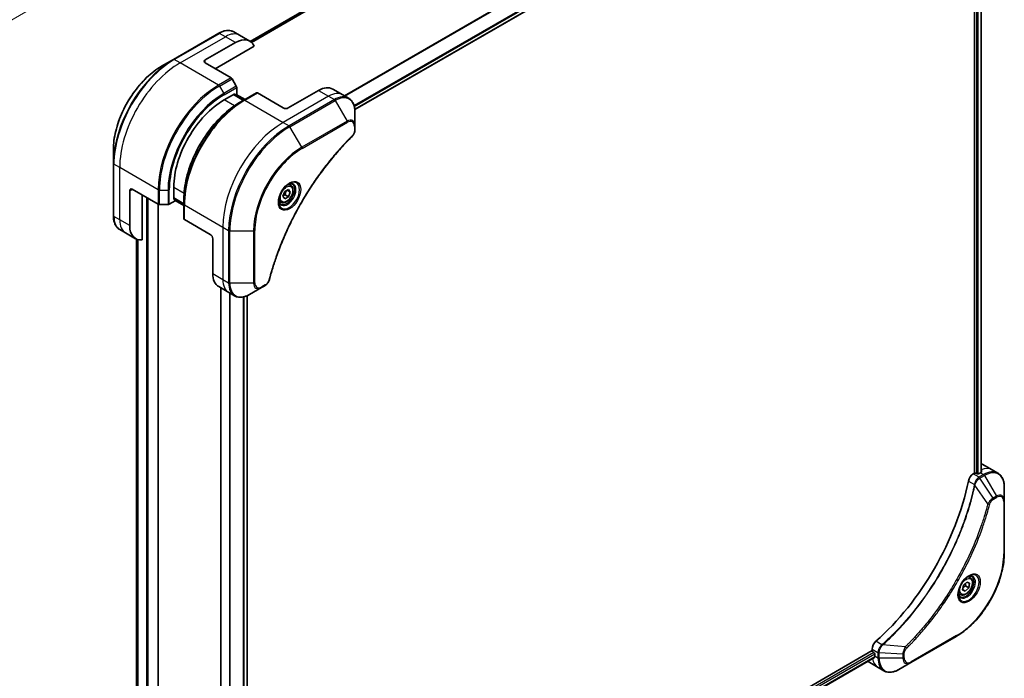
# Model space of a CAD drawing. Units: millimetres. Extents: x 0 to 7880, y 0 to 1405.
# Drawn here: x 388 to 664, y 351 to 536 of the extents above; entities that cross this region are included whole.
import ezdxf

# ---------------------------------------------------------------- set-up
doc = ezdxf.new("R2010")
doc.units = ezdxf.units.MM
for name, color, linetype, lineweight in [('Dimension (ISO)', 7, 'Continuous', 18), ('Dimension (ISO) @ 1', 7, 'Continuous', 18), ('Visible (ISO)', 7, 'Continuous', 35), ('Visible Narrow (ISO)', 7, 'Continuous', 25)]:
    doc.layers.add(name, color=color, linetype=linetype, lineweight=lineweight)
doc.styles.add('Note Text (TK)', font='MS PGothic.ttf')
doc.dimstyles.new('Default - Method 1b (TK)', dxfattribs={"dimscale": 3.5, "dimtxt": 2.5, "dimasz": 2.5, "dimexe": 1, "dimexo": 1.5, "dimgap": 1, "dimtad": 1, "dimtoh": 1, "dimrnd": 1e-08, "dimdsep": 46, "dimtxsty": 'Note Text (TK)', "dimblk": 'OPEN', "dimcen": 0.09, "dimdle": 5, "dimclrd": 100, "dimclre": 100, "dimclrt": 7, "dimadec": 1, "dimazin": 1, "dimtfac": 1, "dimtmove": 0, "dimatfit": 3, "dimldrblk": 'OPEN', "dimfxl": 1, "dimtolj": 1, "dimlwd": -1, "dimlwe": -1, "dimarcsym": 0})

# ---------------------------------------------------------------- blocks, each defined once
blk = doc.blocks.new('_Open')
at = {"color": 0, "linetype": 'ByBlock', "lineweight": -2}
for p, q in [((-1, 0.167), (0, 0)), ((-1, -0.167), (0, 0)), ((0, 0), (-1, 0))]:
    blk.add_line(p, q, dxfattribs=at)
blk = doc.blocks.new('*D34')
at = {"layer": 'Defpoints', "color": 0}
for p in [(376.93, 607.93), (443.21, 569.66), (159.14, 482.19)]:
    blk.add_point(p, dxfattribs=at)
at = {"layer": 'Dimension (ISO)', "color": 100}
for p, q in [((382.18, 604.9), (446.71, 567.64)), ((233, 448.29), (435.63, 565.28)), ((164.39, 479.16), (228.92, 441.9))]:
    blk.add_line(p, q, dxfattribs=at)
at = {"layer": 'Dimension (ISO)', "color": 100, "xscale": 8.75, "yscale": 8.75, "zscale": 8.75}
for p, rotation in [((443.21, 569.66), 29.99999999999987), ((225.42, 443.92), 209.9999999999999)]:
    blk.add_blockref('_Open', p, dxfattribs=dict(at, rotation=rotation))
at = {"layer": 'Dimension (ISO)', "color": 7, "insert": (325.45, 509.83), "char_height": 8.75, "attachment_point": 4, "rotation": 30, "style": 'Note Text (TK)'}
blk.add_mtext('\\A1;{\\Q-30.000;\\W0.816;\\H0.816x;308}', dxfattribs=at)

msp = doc.modelspace()

# ---------------------------------------------------------------- linework, layer by layer
at = {"layer": 'Visible (ISO)'}
for p, q in [((597.6365, 614.0964), (452.4791, 530.2898)), ((481.9182, 511.1091), (627.9033, 595.3936)), ((656.0376, 577.7111), (656.0376, 409.0023)), ((657.8646, 577.8472), (657.8646, 409.2365)), ((443.6606, 532.5601), (430.9327, 525.2117)), ((449.5319, 531.9955), (447.9106, 532.9316)), ((452.3603, 530.3625), (449.5319, 531.9955)), ((439.8751, 525.0673), (448.3603, 529.9663)), ((442.7035, 522.6178), (453.6044, 528.9115)), ((430.9327, 525.2117), (427.6042, 523.29)), ((439.8751, 524.2508), (447.1532, 520.0488)), ((448.6103, 517.6941), (447.4032, 519.7849)), ((448.7139, 515.4735), (448.7139, 517.3456)), ((445.1784, 513.8405), (448.1482, 515.5551)), ((450.7109, 513.7688), (447.8825, 515.4017)), ((448.1482, 515.5551), (448.1482, 515.2484)), ((448.2361, 515.1976), (448.7139, 515.4735)), ((448.5896, 515.4017), (451.0645, 513.9729)), ((454.2672, 515.822), (450.7317, 513.7807)), ((461.7954, 511.5951), (454.5172, 515.7972)), ((471.6949, 516.4941), (463.2096, 511.5951)), ((475.6949, 516.8903), (478.5233, 515.2573)), ((478.5233, 515.2573), (480.1446, 514.3213)), ((450.7317, 513.7807), (449.5245, 513.0838)), ((481.9479, 506.6116), (481.9479, 510.4549)), ((481.9479, 505.5199), (481.9479, 506.6116)), ((414.0657, 499.8405), (414.0657, 495.9971)), ((414.0657, 495.9971), (414.0657, 481.3002)), ((463.8775, 489.8901), (463.3405, 490.2)), ((418.6618, 478.527), (418.6618, 488.325)), ((419.369, 488.7332), (426.6471, 484.5312)), ((422.1974, 474.513), (422.1974, 487.1002)), ((431.0362, 485.9163), (431.0362, 489.3456)), ((461.694, 486.7968), (462.2043, 488.112)), ((462.2043, 488.112), (463.2249, 488.7013)), ((462.3057, 487.1907), (463.2249, 486.66)), ((462.8513, 488.4856), (463.7352, 487.9753)), ((463.2249, 488.7013), (463.7352, 487.9753)), ((463.7352, 487.9753), (463.2249, 486.66)), ((426.6693, 288.0792), (426.6693, 484.5191)), ((427.0007, 484.4466), (429.4149, 484.4466)), ((429.7684, 484.5312), (431.3898, 485.4672)), ((431.0362, 486.2231), (433.8646, 484.5901)), ((431.3019, 486.0697), (431.0362, 485.9163)), ((431.3898, 485.4672), (431.3898, 486.019)), ((433.8646, 484.1819), (431.3898, 485.6107)), ((433.8646, 484.5662), (433.8646, 485.96)), ((433.8646, 484.5662), (433.8646, 480.4837)), ((461.1275, 485.1269), (460.5905, 485.4369)), ((462.2043, 486.0708), (461.694, 486.7968)), ((463.2249, 486.66), (462.2043, 486.0708)), ((441.2893, 476.0775), (434.0111, 480.2796)), ((417.4903, 476.4978), (415.869, 477.4339)), ((420.3187, 474.8648), (417.4903, 476.4978)), ((420.5825, 474.7314), (420.5825, 306.1669)), ((441.9964, 474.8528), (441.9964, 465.0548)), ((443.6532, 461.3926), (446.4817, 459.7596)), ((444.242, 461.0527), (444.242, 288.6667)), ((446.4817, 459.7596), (448.103, 458.8235)), ((452.353, 459.195), (455.6814, 461.1167)), ((455.6814, 461.1167), (456.6269, 461.6625)), ((451.6302, 458.8308), (451.6302, 290.1712)), ((658.1284, 411.5623), (660.9568, 409.9293)), ((660.9568, 409.9293), (662.5782, 408.9932)), ((656.0376, 409.0023), (655.6512, 408.7793)), ((656.7447, 408.839), (656.4619, 409.0023)), ((657.6639, 409.1248), (657.169, 408.839)), ((664.3815, 401.2835), (664.3815, 405.1269)), ((664.3815, 386.5866), (664.3815, 401.2835)), ((654.7963, 379.663), (654.2594, 379.973)), ((652.663, 376.2335), (652.8744, 377.5085)), ((653.4221, 375.884), (652.663, 376.2335)), ((653.4221, 375.884), (652.6765, 376.3145)), ((652.8744, 377.5085), (653.8447, 378.4339)), ((654.3925, 376.8094), (653.4221, 375.884)), ((653.4733, 377.3401), (654.3925, 376.8094)), ((653.8447, 378.4339), (654.6038, 378.0844)), ((654.6038, 378.0844), (654.3925, 376.8094)), ((652.0463, 374.8999), (651.5094, 375.2099)), ((638.1149, 355.7886), (650.8429, 363.1371)), ((627.2583, 359.1552), (481.1523, 274.8008)), ((627.9178, 357.263), (481.9479, 272.9873)), ((627.2583, 359.6013), (627.2583, 359.1552)), ((627.4705, 358.7878), (627.7533, 358.6245)), ((627.9655, 358.2571), (627.9655, 357.6855)), ((626.0868, 356.0646), (628.9152, 354.4316)), ((628.9152, 354.4316), (630.5365, 353.4955)), ((634.7865, 353.867), (638.1149, 355.7886))]:
    msp.add_line(p, q, dxfattribs=at)
for centre, major_axis, ratio, start_param, end_param in [((448.3603, 523.4343), (4, 6.9282), 0.57735027, 5.88218392, 7.06858347), ((440.5822, 524.6591), (-1, 0), 0.57735027, 5.49778714, 7.06858347), ((447.1532, 519.6405), (-0.25, 0.433), 0.57735027, 4.71238898, 5.49778714), ((448.3603, 517.5498), (-0.25, 0.433), 0.57735027, 3.92699082, 4.71238898), ((471.6949, 509.9621), (4, 6.9282), 0.57735027, 0, 0.78539816), ((454.5172, 515.3889), (-0.25, 0.433), 0.57735027, 5.49778714, 6.28318531), ((445.1784, 497.5106), (10, 17.3205), 0.57735027, 0.78539816, 2.35619449), ((462.5025, 512.0034), (1, 0), 0.57735027, 3.92699082, 5.49778714), ((419.369, 487.9167), (-0.5, 0.866), 0.57735027, 5.49778714, 7.06858347), ((427.0007, 484.7353), (0.5, 0), 0.57735027, 3.92699082, 4.71238898), ((429.4149, 484.7353), (0.5, 0), 0.57735027, 4.71238898, 5.49778714), ((434.3646, 480.4837), (-0.5, 0), 0.57735027, 0, 0.78539816), ((424.3187, 481.793), (-4, -6.9282), 0.57735027, 5.49778714, 6.6841867), ((441.2893, 475.261), (-0.5, 0.866), 0.57735027, 3.92699082, 5.49778714), ((447.6532, 468.3208), (-4, -6.9282), 0.57735027, 5.49778714, 6.28318531), ((654.1284, 404.6341), (4, 6.9282), 0.57735027, 0, 0.06395502), ((658.0882, 402.3479), (-0.8423, 9.7103), 0.07779162, 5.61090462, 5.64242195), ((658.0882, 402.3479), (-0.8423, 9.7103), 0.07779162, 5.51726778, 5.61090462), ((618.7731, 397.2856), (-26, -45.0333), 0.57735027, 1.04765332, 2.09393933), ((655.6512, 407.1463), (-1, -1.7321), 0.57735027, 3.92699082, 5.23553198), ((656.2497, 408.8799), (0.3, 0), 0.57735027, 0.78539816, 2.35619449), ((656.9568, 408.9615), (0.3, 0), 0.57735027, 3.92699082, 5.49778714), ((657.6639, 402.5928), (-4, -6.9282), 0.57735027, 3.88203974, 3.92699082), ((628.6726, 360.4178), (-1, -1.7321), 0.57735027, 4.18924598, 5.49778714), ((627.4705, 359.0327), (-0.15, 0.2598), 0.57735027, 0.78539816, 2.35619449), ((627.7533, 358.3795), (-0.15, 0.2598), 0.57735027, 3.92699082, 5.49778714), ((633.6223, 360.9515), (-4, -6.9282), 0.57735027, 5.49778714, 5.54273822), ((630.0868, 362.9928), (-4, -6.9282), 0.57735027, 6.25303472, 6.28318531)]:
    msp.add_ellipse(centre, major_axis=major_axis, ratio=ratio, start_param=start_param, end_param=end_param, dxfattribs=at)
for points, knots in [([(443.6606, 532.5601), (443.9579, 532.7318), (444.2575, 532.8778), (444.8559, 533.1139), (445.1548, 533.2039), (445.7459, 533.3234), (446.0382, 533.3528), (446.6092, 533.3466), (446.8879, 533.3107), (447.4208, 533.1713), (447.675, 533.0676), (447.9106, 532.9316)], [3.141592654, 3.141592654, 3.141592654, 3.141592654, 3.298672286, 3.298672286, 3.455751919, 3.455751919, 3.612831552, 3.612831552, 3.769911184, 3.769911184, 3.926990817, 3.926990817, 3.926990817, 3.926990817]), ([(427.6042, 523.29), (426.1734, 522.4639), (424.7518, 521.382), (422.0541, 518.8124), (420.7785, 517.3249), (418.4914, 514.0857), (417.4804, 512.3346), (415.8187, 508.7343), (415.1683, 506.8858), (414.2918, 503.2647), (414.0657, 501.4927), (414.0657, 499.8405)], [3.14159265, 3.14159265, 3.14159265, 3.14159265, 3.45575192, 3.45575192, 3.76991118, 3.76991118, 4.08407045, 4.08407045, 4.39822972, 4.39822972, 4.71238898, 4.71238898, 4.71238898, 4.71238898]), ([(449.5245, 513.0838), (447.8716, 512.1294), (446.2279, 510.8787), (443.1077, 507.9066), (441.6316, 506.1855), (438.9851, 502.4373), (437.8151, 500.4107), (435.8923, 496.2446), (435.1398, 494.1058), (434.126, 489.9176), (433.8646, 487.8687), (433.8646, 485.96)], [1.57079633, 1.57079633, 1.57079633, 1.57079633, 1.88495559, 1.88495559, 2.19911486, 2.19911486, 2.51327412, 2.51327412, 2.82743339, 2.82743339, 3.14159265, 3.14159265, 3.14159265, 3.14159265]), ([(481.9479, 510.4549), (481.9479, 510.7982), (481.9245, 511.1307), (481.8298, 511.767), (481.7583, 512.0708), (481.5663, 512.6425), (481.4456, 512.9104), (481.1547, 513.4017), (480.9843, 513.6251), (480.5971, 514.017), (480.3802, 514.1852), (480.1446, 514.3213)], [0, 0, 0, 0, 0.157079633, 0.157079633, 0.314159265, 0.314159265, 0.471238898, 0.471238898, 0.628318531, 0.628318531, 0.785398163, 0.785398163, 0.785398163, 0.785398163]), ([(481.1092, 503.567), (480.5733, 503.0382), (480.048, 502.5048), (479.0002, 501.4097), (478.481, 500.8514), (477.453, 499.7143), (476.9442, 499.1356), (475.9379, 497.9587), (475.4405, 497.3606), (474.458, 496.1463), (473.973, 495.53), (473.0163, 494.2806), (472.5447, 493.6475), (471.6157, 492.3655), (471.1583, 491.7167), (470.2589, 490.4047), (469.8167, 489.7416), (468.9487, 488.4023), (468.5227, 487.7261), (467.6878, 486.3621), (467.2788, 485.6743), (466.4787, 484.2885), (466.0875, 483.5904), (465.3238, 482.1854), (464.9512, 481.4785), (464.2255, 480.0571), (463.8723, 479.3428), (463.1859, 477.908), (462.8527, 477.1875), (462.207, 475.7421), (461.8945, 475.0171), (461.2909, 473.5639), (460.9997, 472.8358), (460.4393, 471.3778), (460.1701, 470.6479), (459.5249, 468.8231), (459.1631, 467.7279), (458.4916, 465.5421), (458.1838, 464.458), (457.8988, 463.3653)], [0, 0, 0, 0, 0.24131062, 0.24131062, 0.48262125, 0.48262125, 0.72393187, 0.72393187, 0.9652425, 0.9652425, 1.20655312, 1.20655312, 1.44786375, 1.44786375, 1.68917437, 1.68917437, 1.930485, 1.930485, 2.17179562, 2.17179562, 2.41310625, 2.41310625, 2.65441687, 2.65441687, 2.8957275, 2.8957275, 3.13703812, 3.13703812, 3.37834875, 3.37834875, 3.61965937, 3.61965937, 3.86097, 3.86097, 4.10228062, 4.10228062, 4.46424656, 4.46424656, 4.82621249, 4.82621249, 4.82621249, 4.82621249]), ([(481.9479, 505.5199), (481.9479, 505.3847), (481.9346, 505.2479), (481.8851, 504.9728), (481.8488, 504.8347), (481.7551, 504.561), (481.6977, 504.4254), (481.5632, 504.1614), (481.4861, 504.033), (481.3127, 503.7888), (481.2166, 503.673), (481.1092, 503.567)], [0, 0, 0, 0, 0.037500483, 0.037500483, 0.075000966, 0.075000966, 0.11250145, 0.11250145, 0.150001933, 0.150001933, 0.187502416, 0.187502416, 0.187502416, 0.187502416]), ([(463.4596, 490.3064), (463.183, 490.1468), (462.8983, 489.9339), (462.3443, 489.417), (462.0752, 489.1121), (461.5841, 488.4396), (461.3626, 488.0717), (460.993, 487.3133), (460.845, 486.9231), (460.6379, 486.166), (460.5781, 485.7991), (460.5594, 485.4012), (460.5579, 485.3403), (460.5579, 485.2806)], [1.57079633, 1.57079633, 1.57079633, 1.57079633, 1.86959948, 1.86959948, 2.17192665, 2.17192665, 2.47714855, 2.47714855, 2.78265884, 2.78265884, 3.08573562, 3.08573562, 3.14159265, 3.14159265, 3.14159265, 3.14159265]), ([(463.8775, 489.8901), (464.0259, 489.8044), (464.1534, 489.6841), (464.3609, 489.3851), (464.4363, 489.203), (464.533, 488.7818), (464.5462, 488.5379), (464.5042, 488.0212), (464.4466, 487.7476), (464.2686, 487.2045), (464.1486, 486.9351), (463.859, 486.4252), (463.6898, 486.1846), (463.3162, 485.7535), (463.112, 485.5632), (462.6836, 485.2525), (462.4593, 485.1325), (462.0129, 484.9853), (461.7897, 484.9558), (461.4171, 484.9991), (461.264, 485.0481), (461.1275, 485.1269)], [3.92699082, 3.92699082, 3.92699082, 3.92699082, 4.19278519, 4.19278519, 4.48240969, 4.48240969, 4.81050461, 4.81050461, 5.14921548, 5.14921548, 5.48534867, 5.48534867, 5.81990807, 5.81990807, 6.15582351, 6.15582351, 6.49447577, 6.49447577, 6.82407541, 6.82407541, 7.06858347, 7.06858347, 7.06858347, 7.06858347]), ([(463.1962, 490.14), (463.2339, 490.1571), (463.2711, 490.1729), (463.42, 490.2317), (463.5275, 490.2636), (463.7286, 490.3042), (463.8223, 490.313), (463.9935, 490.3112), (464.0711, 490.3006), (464.2121, 490.2637), (464.2757, 490.2375), (464.3346, 490.2035)], [4.818017476, 4.818017476, 4.818017476, 4.818017476, 4.869468613, 4.869468613, 5.026548246, 5.026548246, 5.183627878, 5.183627878, 5.340707511, 5.340707511, 5.497787144, 5.497787144, 5.497787144, 5.497787144]), ([(461.0846, 484.5743), (461.0257, 484.6083), (460.9712, 484.6503), (460.8688, 484.7539), (460.8208, 484.8158), (460.7335, 484.9632), (460.6943, 485.0487), (460.629, 485.2432), (460.6029, 485.3522), (460.5793, 485.5106), (460.5744, 485.5508), (460.5704, 485.5919)], [2.35619449, 2.35619449, 2.35619449, 2.35619449, 2.513274123, 2.513274123, 2.670353756, 2.670353756, 2.827433388, 2.827433388, 2.984513021, 2.984513021, 3.035964158, 3.035964158, 3.035964158, 3.035964158]), ([(415.869, 477.4339), (415.6333, 477.5699), (415.4164, 477.7382), (415.0292, 478.13), (414.8589, 478.3534), (414.568, 478.8447), (414.4473, 479.1127), (414.2552, 479.6843), (414.1838, 479.9881), (414.089, 480.6244), (414.0657, 480.9569), (414.0657, 481.3002)], [0.785398163, 0.785398163, 0.785398163, 0.785398163, 0.942477796, 0.942477796, 1.099557429, 1.099557429, 1.256637061, 1.256637061, 1.413716694, 1.413716694, 1.570796327, 1.570796327, 1.570796327, 1.570796327]), ([(457.8988, 463.3653), (457.8607, 463.2193), (457.8084, 463.0781), (457.6836, 462.8059), (457.6109, 462.6749), (457.4495, 462.4264), (457.3608, 462.3089), (457.1707, 462.0909), (457.0692, 461.9904), (456.8558, 461.81), (456.7439, 461.7301), (456.6269, 461.6625)], [0, 0, 0, 0, 0.037500834, 0.037500834, 0.075001667, 0.075001667, 0.112502501, 0.112502501, 0.150003335, 0.150003335, 0.187504168, 0.187504168, 0.187504168, 0.187504168]), ([(448.103, 458.8235), (448.3386, 458.6875), (448.5928, 458.5838), (449.1257, 458.4444), (449.4043, 458.4086), (449.9753, 458.4023), (450.2677, 458.4317), (450.8588, 458.5512), (451.1576, 458.6413), (451.756, 458.8773), (452.0557, 459.0234), (452.353, 459.195)], [3.926990817, 3.926990817, 3.926990817, 3.926990817, 4.08407045, 4.08407045, 4.241150082, 4.241150082, 4.398229715, 4.398229715, 4.555309348, 4.555309348, 4.71238898, 4.71238898, 4.71238898, 4.71238898]), ([(657.9181, 409.265), (657.9448, 409.279), (657.9679, 409.2967), (657.9985, 409.3359), (658.006, 409.3572), (658.006, 409.3822), (658.0056, 409.387), (658.0048, 409.3919)], [0.1356732242, 0.1356732242, 0.1356732242, 0.1356732242, 0.1469944231, 0.1469944231, 0.158315622, 0.158315622, 0.1609890322, 0.1609890322, 0.1609890322, 0.1609890322]), ([(664.3815, 405.1269), (664.3815, 405.4702), (664.3581, 405.8027), (664.2633, 406.4389), (664.1919, 406.7428), (663.9998, 407.3144), (663.8791, 407.5823), (663.5882, 408.0737), (663.4179, 408.2971), (663.0307, 408.6889), (662.8138, 408.8572), (662.5782, 408.9932)], [3.141592654, 3.141592654, 3.141592654, 3.141592654, 3.298672286, 3.298672286, 3.455751919, 3.455751919, 3.612831552, 3.612831552, 3.769911184, 3.769911184, 3.926990817, 3.926990817, 3.926990817, 3.926990817]), ([(664.3815, 386.5866), (664.3815, 384.9344), (664.1553, 383.1624), (663.2788, 379.5413), (662.6284, 377.6928), (660.9667, 374.0925), (659.9557, 372.3414), (657.6686, 369.1022), (656.393, 367.6147), (653.6953, 365.0451), (652.2737, 363.9632), (650.8429, 363.1371)], [3.14159265, 3.14159265, 3.14159265, 3.14159265, 3.45575192, 3.45575192, 3.76991118, 3.76991118, 4.08407045, 4.08407045, 4.39822972, 4.39822972, 4.71238898, 4.71238898, 4.71238898, 4.71238898]), ([(654.3784, 380.0794), (654.1018, 379.9197), (653.8171, 379.7069), (653.2631, 379.1899), (652.9941, 378.885), (652.503, 378.2126), (652.2814, 377.8446), (651.9118, 377.0863), (651.7639, 376.696), (651.5567, 375.9389), (651.4969, 375.572), (651.4782, 375.1742), (651.4768, 375.1133), (651.4768, 375.0536)], [4.71238898, 4.71238898, 4.71238898, 4.71238898, 5.01119213, 5.01119213, 5.31351931, 5.31351931, 5.61874121, 5.61874121, 5.92425149, 5.92425149, 6.22732827, 6.22732827, 6.28318531, 6.28318531, 6.28318531, 6.28318531]), ([(654.7963, 379.663), (654.9447, 379.5773), (655.0723, 379.457), (655.2797, 379.158), (655.3551, 378.9759), (655.4519, 378.5548), (655.465, 378.3108), (655.4231, 377.7941), (655.3655, 377.5205), (655.1874, 376.9775), (655.0674, 376.7081), (654.7779, 376.1981), (654.6086, 375.9575), (654.2351, 375.5264), (654.0308, 375.3361), (653.6024, 375.0254), (653.3782, 374.9054), (652.9317, 374.7582), (652.7086, 374.7287), (652.336, 374.772), (652.1828, 374.8211), (652.0463, 374.8999)], [5.28923243, 5.28923243, 5.28923243, 5.28923243, 5.5550268, 5.5550268, 5.8446513, 5.8446513, 6.17274622, 6.17274622, 6.51145709, 6.51145709, 6.84759027, 6.84759027, 7.18214968, 7.18214968, 7.51806512, 7.51806512, 7.85671738, 7.85671738, 8.18631702, 8.18631702, 8.43082508, 8.43082508, 8.43082508, 8.43082508]), ([(654.115, 379.913), (654.1527, 379.9301), (654.1899, 379.9459), (654.3389, 380.0047), (654.4463, 380.0365), (654.6475, 380.0772), (654.7411, 380.086), (654.9124, 380.0841), (654.99, 380.0735), (655.131, 380.0367), (655.1945, 380.0105), (655.2534, 379.9765)], [1.676424822, 1.676424822, 1.676424822, 1.676424822, 1.727875959, 1.727875959, 1.884955592, 1.884955592, 2.042035225, 2.042035225, 2.199114858, 2.199114858, 2.35619449, 2.35619449, 2.35619449, 2.35619449]), ([(652.0034, 374.3473), (651.9445, 374.3813), (651.89, 374.4232), (651.7876, 374.5269), (651.7396, 374.5888), (651.6524, 374.7362), (651.6132, 374.8217), (651.5478, 375.0162), (651.5217, 375.1252), (651.4981, 375.2835), (651.4932, 375.3237), (651.4892, 375.3649)], [5.497787144, 5.497787144, 5.497787144, 5.497787144, 5.654866776, 5.654866776, 5.811946409, 5.811946409, 5.969026042, 5.969026042, 6.126105675, 6.126105675, 6.177556812, 6.177556812, 6.177556812, 6.177556812]), ([(627.9178, 357.263), (627.9353, 357.2731), (627.95, 357.2903), (627.9685, 357.3363), (627.9724, 357.3652), (627.9712, 357.3953)], [0.1130744311, 0.1130744311, 0.1130744311, 0.1130744311, 0.1243846834, 0.1243846834, 0.1357058823, 0.1357058823, 0.1357058823, 0.1357058823]), ([(630.5365, 353.4955), (630.7721, 353.3595), (631.0263, 353.2558), (631.5593, 353.1163), (631.8379, 353.0805), (632.4089, 353.0742), (632.7012, 353.1037), (633.2924, 353.2232), (633.5912, 353.3132), (634.1896, 353.5493), (634.4892, 353.6953), (634.7865, 353.867)], [0.785398163, 0.785398163, 0.785398163, 0.785398163, 0.942477796, 0.942477796, 1.099557429, 1.099557429, 1.256637061, 1.256637061, 1.413716694, 1.413716694, 1.570796327, 1.570796327, 1.570796327, 1.570796327])]:
    msp.add_open_spline(points, degree=3, knots=knots, dxfattribs=at)
for points, weights in [([(461.7596, 486.966), (461.9829, 487.0879), (462.3057, 487.1907)], [1.07672477615, 1.07039454817, 1]), ([(462.3057, 487.1907), (462.4086, 487.8998), (462.7695, 488.4383)], [1, 1.14666441016, 1.01523736138]), ([(652.7495, 376.7549), (653.0198, 377.0694), (653.4733, 377.3401)], [1.06654738636, 1.10625711777, 1]), ([(653.4733, 377.3401), (653.4474, 377.788), (653.5189, 378.1232)], [1, 1.09055410734, 1.07509634889])]:
    msp.add_rational_spline(points, weights, degree=2, dxfattribs=at)
at = {"layer": 'Visible Narrow (ISO)'}
for p, q in [((600.0154, 615.0862), (452.7683, 530.0731)), ((452.8366, 530.0125), (600.1708, 615.0759)), ((452.4803, 530.289), (597.6516, 614.1037)), ((626.1801, 600.0594), (478.9109, 515.0335)), ((479.0959, 514.9267), (626.2963, 599.9129)), ((627.9045, 596.6372), (481.7035, 512.228)), ((481.7697, 511.9899), (627.9712, 596.3993)), ((627.9655, 595.531), (481.9085, 511.205)), ((656.6033, 577.451), (656.6033, 408.9207)), ((657.0275, 408.7932), (657.0275, 577.4588)), ((657.7767, 577.7965), (657.7767, 409.1886)), ((431.1827, 525.1869), (443.9106, 532.5354)), ((432.804, 524.2508), (445.5319, 531.5993)), ((445.5319, 531.5993), (443.9106, 532.5354)), ((448.3603, 529.9663), (445.5319, 531.5993)), ((432.804, 524.2508), (431.1827, 525.1869)), ((443.6177, 518.0075), (432.804, 524.2508)), ((439.8751, 524.2508), (439.8751, 525.0673)), ((447.1532, 520.0488), (443.6177, 518.0075)), ((443.8677, 517.7436), (447.4032, 519.7849)), ((443.8677, 517.7436), (445.0748, 515.6528)), ((448.6103, 517.6941), (445.0748, 515.6528)), ((445.1784, 515.3044), (448.7139, 517.3456)), ((447.7946, 515.351), (450.6231, 513.718)), ((448.5018, 515.351), (450.9766, 513.9221)), ((450.9817, 513.7559), (454.5172, 515.7972)), ((474.5233, 514.8611), (461.7954, 507.5126)), ((471.6949, 516.4941), (474.5233, 514.8611)), ((474.5233, 514.8611), (476.1446, 513.925)), ((448.0737, 512.1689), (445.1784, 513.8405)), ((450.9817, 513.7559), (461.7954, 507.5126)), ((476.1446, 513.925), (463.4167, 506.5766)), ((463.6667, 506.3127), (476.3946, 513.6611)), ((476.3946, 513.6611), (479.723, 507.8961)), ((461.7954, 507.5126), (463.4167, 506.5766)), ((466.9951, 500.5477), (463.6667, 506.3127)), ((479.723, 507.8961), (466.9951, 500.5477)), ((467.0987, 500.1992), (479.8266, 507.5477)), ((481.8015, 506.4075), (481.8015, 505.3157)), ((415.8334, 494.857), (414.2121, 495.793)), ((414.2121, 481.0961), (414.2121, 495.793)), ((426.6471, 488.6137), (415.8334, 494.857)), ((415.8334, 480.16), (415.8334, 494.857)), ((418.6618, 488.325), (419.369, 488.7332)), ((426.6471, 488.6137), (426.6471, 484.5312)), ((427.0007, 484.4466), (427.0007, 488.5291)), ((427.0007, 488.5291), (429.4149, 488.5291)), ((429.4149, 488.5291), (429.4149, 484.4466)), ((429.7684, 484.5312), (429.7684, 488.6137)), ((431.0362, 489.3456), (433.9315, 487.674)), ((423.3995, 486.4062), (423.3995, 286.3645)), ((423.8237, 286.3645), (423.8237, 486.1613)), ((426.5814, 484.5691), (426.5814, 287.9567)), ((433.8646, 484.6916), (431.0362, 486.3246)), ((433.8646, 484.2833), (431.3898, 485.7122)), ((434.0111, 484.3621), (444.8248, 478.1188)), ((434.0111, 480.2796), (434.0111, 484.3621)), ((415.8334, 480.16), (414.2121, 481.0961)), ((418.6618, 478.527), (415.8334, 480.16)), ((444.8248, 478.1188), (444.8248, 463.4218)), ((444.8248, 478.1188), (446.4461, 477.1827)), ((446.4461, 477.1827), (446.4461, 462.4858)), ((446.7997, 462.4012), (446.7997, 477.0982)), ((446.7997, 477.0982), (453.4565, 477.0982)), ((453.4565, 477.0982), (453.4565, 462.4012)), ((453.8101, 462.4858), (453.8101, 477.1827)), ((420.5838, 306.1576), (420.5838, 474.7308)), ((420.9148, 474.6107), (420.9148, 304.4689)), ((421.0014, 304.4188), (421.0014, 474.5868)), ((441.9964, 465.0548), (444.8248, 463.4218)), ((444.8248, 463.4218), (446.4461, 462.4858)), ((453.4565, 462.4012), (446.7997, 462.4012)), ((444.3298, 288.7926), (444.3298, 461.002)), ((446.7279, 459.6174), (446.7279, 289.5656)), ((446.9129, 289.4649), (446.9129, 459.5107)), ((456.7304, 461.8914), (455.785, 461.3456)), ((450.5538, 458.4896), (450.5538, 289.7033)), ((450.7931, 289.7101), (450.7931, 458.5439)), ((451.5423, 458.7938), (451.5423, 290.1204)), ((657.8996, 409.986), (657.8996, 409.2552)), ((654.2854, 406.7811), (655.9869, 405.7987)), ((657.2725, 407.8432), (655.6512, 408.7793)), ((658.5782, 408.597), (657.2834, 407.8495)), ((657.5334, 407.5856), (658.8282, 408.3331)), ((661.2111, 402.0222), (657.5334, 407.5856)), ((657.6639, 409.1248), (658.5782, 408.597)), ((658.0048, 409.3919), (658.0048, 409.3628)), ((658.8282, 408.3331), (662.1566, 402.5681)), ((659.7573, 400.3496), (656.1184, 405.6651)), ((662.1566, 402.5681), (661.2111, 402.0222)), ((661.3147, 401.6737), (662.2601, 402.2196)), ((664.235, 401.0794), (664.235, 386.3825)), ((650.9464, 363.366), (638.2185, 356.0175)), ((630.0074, 360.8009), (628.3059, 361.7833)), ((636.6117, 360.2602), (630.1889, 360.7538)), ((627.7533, 358.6245), (481.7443, 274.3261)), ((481.9054, 273.9293), (627.9655, 358.2571)), ((627.9712, 357.3953), (481.9479, 273.0887)), ((627.2583, 359.6013), (628.8796, 358.6653)), ((627.9655, 357.6855), (628.8797, 357.1577)), ((628.8797, 358.6527), (628.8797, 357.1577)), ((629.2332, 357.0732), (629.2332, 358.5682)), ((635.8901, 358.1649), (629.2332, 358.5682)), ((635.8901, 357.0732), (629.2332, 357.0732)), ((635.8901, 358.1649), (635.8901, 357.0732)), ((636.2436, 357.1577), (636.2436, 358.2494))]:
    msp.add_line(p, q, dxfattribs=at)
for centre, major_axis, ratio, start_param, end_param in [((443.9106, 532.1271), (-0.25, 0.433), 0.57735027, 5.49778714, 6.28318531), ((443.9106, 526.0034), (4, 6.9282), 0.57735027, 0, 0.78539816), ((445.5319, 525.0673), (4, 6.9282), 0.57735027, 0, 0.78539816), ((430.9327, 505.7353), (-11.9268, -20.6578), 0.57735027, 3.92699082, 5.49778714), ((427.6042, 507.657), (9.5732, 16.5813), 0.57735027, 0.78539816, 2.35619449), ((431.1827, 505.591), (12, 20.7846), 0.57735027, 0.78539816, 2.35619449), ((432.804, 504.6549), (12, 20.7846), 0.57735027, 0.78539816, 2.35619449), ((431.1827, 524.7786), (-0.25, 0.433), 0.57735027, 5.49778714, 6.28318531), ((443.6177, 498.4116), (-12, -20.7846), 0.57735027, 3.92699082, 5.49778714), ((443.8677, 498.2673), (11.9268, 20.6578), 0.57735027, 0.78539816, 2.35619449), ((443.6177, 517.5993), (0.25, -0.433), 0.57735027, 1.57079633, 2.35619449), ((445.0748, 497.5704), (-11.0732, -19.1794), 0.57735027, 3.92699082, 5.49778714), ((445.1784, 497.5106), (10.8964, 18.8732), 0.57735027, 0.78539816, 2.35619449), ((444.8248, 515.5085), (-0.25, 0.433), 0.57735027, 3.92699082, 4.71238898), ((474.5233, 508.3291), (4, 6.9282), 0.57735027, 0, 0.78539816), ((476.1446, 507.3931), (4, 6.9282), 0.57735027, 0, 0.78539816), ((476.3946, 507.2487), (3.9268, 6.8014), 0.57735027, 5.49778714, 7.06858347), ((450.7317, 494.3044), (-11.9268, -20.6578), 0.57735027, 3.92699082, 5.49778714), ((449.5245, 495.0013), (11.0732, 19.1794), 0.57735027, 0.78539816, 2.35619449), ((450.9817, 494.16), (12, 20.7846), 0.57735027, 0.78539816, 2.35619449), ((450.9817, 513.3477), (-0.25, 0.433), 0.57735027, 5.49778714, 6.28318531), ((476.1446, 513.5168), (0.25, -0.433), 0.57735027, 1.57079633, 2.35619449), ((461.7954, 487.9167), (-12, -20.7846), 0.57735027, 3.92699082, 5.49778714), ((463.4167, 486.9807), (-12, -20.7846), 0.57735027, 3.92699082, 5.49778714), ((463.6667, 486.8363), (11.9268, 20.6578), 0.57735027, 0.78539816, 2.35619449), ((463.4167, 506.1683), (0.25, -0.433), 0.57735027, 1.57079633, 2.35619449), ((479.723, 505.3271), (1.5732, 2.7249), 0.57735027, 5.49778714, 7.06858347), ((479.473, 507.7518), (-0.25, 0.433), 0.57735027, 3.92699082, 4.71238898), ((479.8266, 505.2673), (1.3964, 2.4187), 0.57735027, 5.49778714, 7.06858347), ((481.4479, 506.6116), (0.5, 0), 0.57735027, 5.49778714, 6.28318531), ((480.758, 503.9229), (0.3512, -0.3559), 0.35119009, 0, 0.66445074), ((481.4479, 505.5199), (0.5, 0), 0.57735027, 5.49778714, 6.28318531), ((466.9951, 484.9147), (-9.5732, -16.5813), 0.57735027, 3.92699082, 5.49778714), ((467.0987, 484.8549), (9.3964, 16.2751), 0.57735027, 0.78539816, 2.35619449), ((466.7451, 500.4033), (-0.25, 0.433), 0.57735027, 3.92699082, 4.71238898), ((414.5657, 495.9971), (-0.5, 0), 0.57735027, 0, 0.78539816), ((463.4596, 486.9559), (2.0518, 3.5538), 0.57735027, 2.35619449, 7.06858347), ((462.9596, 487.2446), (-1.6982, -2.9414), 0.57735027, 5.59811367, 10.10984959), ((462.7096, 487.3889), (1.625, 2.8146), 0.57735027, 3.14159265, 6.28318531), ((462.5025, 487.5085), (1.375, 2.3816), 0.57735027, 0, 0.56017967), ((427.0007, 488.8178), (0.5, 0), 0.57735027, 3.92699082, 4.71238898), ((429.4149, 488.8178), (-0.5, 0), 0.57735027, 1.57079633, 2.35619449), ((434.3646, 484.5662), (-0.5, 0), 0.57735027, 0, 0.78539816), ((462.5025, 487.5085), (-1.375, -2.3816), 0.57735027, 5.72300564, 6.28318531), ((414.5657, 481.3002), (-0.5, 0), 0.57735027, 0, 0.78539816), ((419.869, 484.3621), (-4, -6.9282), 0.57735027, 5.49778714, 6.28318531), ((421.4903, 483.426), (-4, -6.9282), 0.57735027, 5.49778714, 6.28318531), ((446.7997, 477.3868), (0.5, 0), 0.57735027, 3.92699082, 4.71238898), ((453.4565, 477.3868), (0.5, 0), 0.57735027, 4.71238898, 5.49778714), ((450.4817, 466.6878), (-4, -6.9282), 0.57735027, 5.49778714, 6.28318531), ((446.7997, 462.6899), (0.5, 0), 0.57735027, 3.92699082, 4.71238898), ((452.103, 465.7517), (-4, -6.9282), 0.57735027, 5.49778714, 6.28318531), ((452.353, 465.6074), (-3.9268, -6.8014), 0.57735027, 5.49778714, 7.06858347), ((453.4565, 462.6899), (-0.5, 0), 0.57735027, 1.57079633, 2.35619449), ((455.6814, 463.6857), (-1.5732, -2.7249), 0.57735027, 5.49778714, 7.06858347), ((455.785, 463.626), (-1.3964, -2.4187), 0.57735027, 5.49778714, 7.06858347), ((457.415, 463.4915), (0.4838, -0.1262), 0.35119009, 5.61873456, 6.28318531), ((455.4314, 461.5497), (0.25, -0.433), 0.57735027, 0, 0.78539816), ((456.3769, 462.0956), (0.25, -0.433), 0.57735027, 0, 0.78539816), ((656.9568, 403.0011), (4, 6.9282), 0.57735027, 0, 0.61795008), ((658.5782, 402.065), (4, 6.9282), 0.57735027, 0, 0.78539816), ((658.8282, 401.9207), (3.9268, 6.8014), 0.57735027, 5.49778714, 7.06858347), ((657.2725, 407.435), (-0.2465, 0.435), 0.57192456, 4.71650889, 5.50242059), ((657.2834, 407.4412), (0.25, -0.433), 0.57735027, 1.57079633, 2.35619449), ((658.5782, 408.1887), (-0.25, 0.433), 0.57735027, 4.71238898, 5.49778714), ((656.3186, 405.82), (-0.4897, 0.101), 0.40712817, 0.88674396, 1.23511653), ((656.3283, 405.89), (0.4982, -0.0425), 0.32125202, 3.98495359, 4.38504572), ((660.9611, 401.8779), (-0.25, 0.433), 0.57735027, 3.92699082, 4.71238898), ((662.1566, 399.999), (1.5732, 2.7249), 0.57735027, 5.49778714, 7.06858347), ((661.9066, 402.4237), (-0.25, 0.433), 0.57735027, 3.92699082, 4.71238898), ((662.2601, 399.9392), (1.3964, 2.4187), 0.57735027, 5.49778714, 7.06858347), ((663.8815, 401.2835), (0.5, 0), 0.57735027, 5.49778714, 6.28318531), ((659.923, 400.4819), (-0.4838, 0.1262), 0.35119009, 1.31403463, 2.47714191), ((650.9464, 378.7103), (-9.3964, -16.2751), 0.57735027, 0.78539816, 2.35619449), ((663.8815, 386.5866), (0.5, 0), 0.57735027, 5.49778714, 6.28318531), ((654.3784, 376.7289), (2.0518, 3.5538), 0.57735027, 2.35619449, 7.06858347), ((653.8784, 377.0175), (-1.6982, -2.9414), 0.57735027, 5.59811367, 10.10984959), ((653.6284, 377.1619), (1.625, 2.8146), 0.57735027, 3.14159265, 6.28318531), ((653.4213, 377.2814), (1.375, 2.3816), 0.57735027, 0, 0.56017967), ((653.4213, 377.2814), (-1.375, -2.3816), 0.57735027, 5.72300564, 6.28318531), ((650.5929, 363.5701), (0.25, -0.433), 0.57735027, 0, 0.78539816), ((630.0991, 360.4596), (-0.2859, 0.4102), 0.32125202, 5.03973224, 5.43982437), ((630.1548, 360.503), (0.3323, -0.3736), 0.40712817, 1.90647612, 2.25484869), ((636.58, 360.0505), (-0.3512, 0.3559), 0.35119009, 3.8060434, 4.96915068), ((632.9152, 361.3598), (-4, -6.9282), 0.57735027, 5.68433621, 6.28318531), ((629.2332, 358.8694), (0.5, 0.004), 0.57192456, 3.92235737, 4.70826907), ((629.2332, 358.8568), (-0.5, 0), 0.57735027, 0.78539816, 1.57079633), ((629.2332, 357.3618), (0.5, 0), 0.57735027, 3.92699082, 4.71238898), ((634.5365, 360.4237), (-4, -6.9282), 0.57735027, 5.49778714, 6.28318531), ((634.7865, 360.2794), (-3.9268, -6.8014), 0.57735027, 5.49778714, 7.06858347), ((635.8901, 358.4536), (-0.5, 0), 0.57735027, 1.57079633, 2.35619449), ((635.8901, 357.3618), (-0.5, 0), 0.57735027, 1.57079633, 2.35619449), ((638.1149, 358.3577), (-1.5732, -2.7249), 0.57735027, 5.49778714, 7.06858347), ((638.2185, 358.2979), (-1.3964, -2.4187), 0.57735027, 5.49778714, 7.06858347), ((637.8649, 356.2216), (0.25, -0.433), 0.57735027, 0, 0.78539816)]:
    msp.add_ellipse(centre, major_axis=major_axis, ratio=ratio, start_param=start_param, end_param=end_param, dxfattribs=at)
for centre, major_axis in [((463.5631, 486.8961), (-2.2286, -3.86)), ((462.7146, 487.386), (1.225, 2.1218)), ((654.482, 376.6691), (2.2286, 3.86)), ((653.6334, 377.159), (1.225, 2.1218))]:
    msp.add_ellipse(centre, major_axis=major_axis, ratio=0.57735027, dxfattribs=at)
for points, knots in [([(481.1116, 503.7188), (481.0351, 503.6433), (480.9587, 503.5676), (480.7891, 503.3989), (480.696, 503.3058), (480.4677, 503.0764), (480.3327, 502.9398), (480.0228, 502.6238), (479.8482, 502.4441), (479.4477, 502.0279), (479.2222, 501.7907), (478.7056, 501.2405), (478.4152, 500.9263), (477.7509, 500.1962), (477.3781, 499.7782), (476.5603, 498.8421), (476.1166, 498.3218), (475.0907, 497.089), (474.5121, 496.3709), (473.2022, 494.6919), (472.4772, 493.7227), (470.8486, 491.4522), (469.9568, 490.1385), (468.185, 487.3786), (467.309, 485.9292), (465.2925, 482.3795), (464.1921, 480.2573), (461.8673, 475.3176), (460.705, 472.4825), (459.3319, 468.5617), (458.9768, 467.4773), (458.4228, 465.659), (458.2103, 464.924), (457.9524, 463.981), (457.896, 463.7714), (457.8164, 463.4704), (457.7924, 463.3789), (457.7685, 463.2874)], [0, 0, 0, 0, 0.0344265, 0.0344265, 0.07650467, 0.07650467, 0.1377084, 0.1377084, 0.21727325, 0.21727325, 0.32070756, 0.32070756, 0.45517217, 0.45517217, 0.62997615, 0.62997615, 0.8417425, 0.8417425, 1.12477817, 1.12477817, 1.49272454, 1.49272454, 1.97105483, 1.97105483, 2.47873595, 2.47873595, 3.19579554, 3.19579554, 4.127973, 4.127973, 4.4843018, 4.4843018, 4.72660511, 4.72660511, 4.79590965, 4.79590965, 4.82621249, 4.82621249, 4.82621249, 4.82621249]), ([(481.8015, 505.3157), (481.8015, 505.2343), (481.795, 505.1491), (481.7618, 504.9215), (481.7251, 504.7756), (481.6063, 504.4404), (481.5136, 504.2511), (481.3146, 503.9456), (481.2169, 503.8227), (481.1116, 503.7188)], [0, 0, 0, 0, 0.029936483, 0.029936483, 0.077834855, 0.077834855, 0.14010274, 0.14010274, 0.187502416, 0.187502416, 0.187502416, 0.187502416]), ([(457.7685, 463.2874), (457.7474, 463.2063), (457.7196, 463.1241), (457.6339, 462.9124), (457.5678, 462.7841), (457.394, 462.5046), (457.2798, 462.3584), (457.0219, 462.0917), (456.8762, 461.9756), (456.7304, 461.8914)], [0, 0, 0, 0, 0.026852665, 0.026852665, 0.069816928, 0.069816928, 0.125670471, 0.125670471, 0.187504168, 0.187504168, 0.187504168, 0.187504168]), ([(657.2725, 407.8432), (657.087, 407.7376), (656.9039, 407.5886), (656.5625, 407.2172), (656.406, 406.9918), (656.1864, 406.5624), (656.11, 406.3657), (656.0244, 406.0445), (656.0007, 405.9206), (655.9869, 405.7987)], [-0.196787795, -0.196787795, -0.196787795, -0.196787795, -0.138164041, -0.138164041, -0.076757801, -0.076757801, -0.029522231, -0.029522231, 0, 0, 0, 0]), ([(656.1552, 405.7521), (656.1951, 405.8652), (656.2408, 405.9787), (656.3726, 406.2696), (656.4666, 406.4445), (656.7077, 406.8228), (656.8624, 407.0191), (657.1853, 407.3458), (657.3525, 407.4788), (657.5203, 407.5778)], [0, 0, 0, 0, 0.029522231, 0.029522231, 0.076757801, 0.076757801, 0.138164041, 0.138164041, 0.196787795, 0.196787795, 0.196787795, 0.196787795]), ([(657.2834, 407.8495), (657.2816, 407.8484), (657.2798, 407.8474), (657.2762, 407.8453), (657.2743, 407.8443), (657.2725, 407.8432)], [0, 0, 0, 0, 0.00076834265, 0.00076834265, 0.00153668531, 0.00153668531, 0.00153668531, 0.00153668531]), ([(657.5203, 407.5778), (657.5225, 407.5791), (657.5247, 407.5804), (657.5291, 407.583), (657.5312, 407.5843), (657.5334, 407.5856)], [-0.00153668531, -0.00153668531, -0.00153668531, -0.00153668531, -0.00076834265, -0.00076834265, 0, 0, 0, 0]), ([(655.9773, 405.7294), (655.9374, 405.5359), (655.8965, 405.3423), (655.8147, 404.9628), (655.7739, 404.7771), (655.6474, 404.2125), (655.5591, 403.8331), (655.3481, 402.9587), (655.223, 402.4634), (654.9667, 401.491), (654.8359, 401.0141), (654.4989, 399.8309), (654.2865, 399.1238), (653.7722, 397.4958), (653.4625, 396.5744), (652.7078, 394.456), (652.2501, 393.2592), (651.1287, 390.5158), (650.4444, 388.9719), (648.6633, 385.2476), (647.5166, 383.0824), (644.7399, 378.319), (643.0609, 375.7499), (638.9494, 370.1171), (636.4418, 367.1371), (633.1173, 363.7203), (632.4097, 363.0216), (631.3128, 361.9815), (630.9285, 361.6251), (630.3827, 361.1301), (630.2229, 360.9865), (630.0627, 360.844)], [0, 0, 0, 0, 0.06549657, 0.06549657, 0.12817861, 0.12817861, 0.2557943, 0.2557943, 0.42169471, 0.42169471, 0.58081118, 0.58081118, 0.81593963, 0.81593963, 1.12160661, 1.12160661, 1.51897368, 1.51897368, 2.03555087, 2.03555087, 2.7767893, 2.7767893, 3.70555522, 3.70555522, 4.91295092, 4.91295092, 5.23453446, 5.23453446, 5.40661912, 5.40661912, 5.47772979, 5.47772979, 5.47772979, 5.47772979]), ([(630.1889, 360.7538), (630.3494, 360.8969), (630.5096, 361.0399), (631.0563, 361.5346), (631.4413, 361.8908), (632.5402, 362.9304), (633.249, 363.6289), (636.5792, 367.045), (639.0905, 370.0254), (643.2072, 375.6603), (644.8879, 378.2309), (647.6665, 382.9974), (648.8137, 385.1643), (650.5949, 388.8917), (651.2791, 390.4369), (652.3998, 393.1828), (652.8571, 394.3807), (653.6108, 396.5011), (653.92, 397.4234), (654.4333, 399.053), (654.6453, 399.7608), (654.9814, 400.9451), (655.1118, 401.4225), (655.3673, 402.3958), (655.4919, 402.8917), (655.7021, 403.7669), (655.79, 404.1467), (655.916, 404.7118), (655.9566, 404.8978), (656.038, 405.2776), (656.0783, 405.4712), (656.1184, 405.6651)], [-5.47772979, -5.47772979, -5.47772979, -5.47772979, -5.40661912, -5.40661912, -5.23453446, -5.23453446, -4.91295092, -4.91295092, -3.70555522, -3.70555522, -2.7767893, -2.7767893, -2.03555087, -2.03555087, -1.51897368, -1.51897368, -1.12160661, -1.12160661, -0.81593963, -0.81593963, -0.58081118, -0.58081118, -0.42169471, -0.42169471, -0.2557943, -0.2557943, -0.12817861, -0.12817861, -0.06549657, -0.06549657, 0, 0, 0, 0]), ([(655.9869, 405.7987), (655.9859, 405.7869), (655.9846, 405.7752), (655.9815, 405.752), (655.9796, 405.7406), (655.9773, 405.7294)], [0.00000000006, 0.00000000006, 0.00000000006, 0.00000000006, 0.00379309206, 0.00379309206, 0.00758618406, 0.00758618406, 0.00758618406, 0.00758618406]), ([(656.1184, 405.6651), (656.1257, 405.6795), (656.1324, 405.694), (656.1446, 405.7231), (656.1501, 405.7376), (656.1552, 405.7521)], [-0.00758618406, -0.00758618406, -0.00758618406, -0.00758618406, -0.00379309206, -0.00379309206, -0.00000000006, -0.00000000006, -0.00000000006, -0.00000000006]), ([(661.2111, 402.0222), (661.0355, 401.917), (660.8581, 401.7791), (660.5316, 401.4656), (660.3815, 401.2951), (660.1316, 400.965), (660.0282, 400.8121), (659.8704, 400.5538), (659.8121, 400.452), (659.7573, 400.3496)], [-0.187504168, -0.187504168, -0.187504168, -0.187504168, -0.125670471, -0.125670471, -0.069816928, -0.069816928, -0.026852665, -0.026852665, 0, 0, 0, 0]), ([(660.2766, 400.2778), (660.2977, 400.3589), (660.3255, 400.4411), (660.4111, 400.6528), (660.4773, 400.7811), (660.6511, 401.0605), (660.7652, 401.2068), (661.0232, 401.4735), (661.1689, 401.5896), (661.3147, 401.6737)], [0, 0, 0, 0, 0.026852665, 0.026852665, 0.069816928, 0.069816928, 0.125670471, 0.125670471, 0.187504168, 0.187504168, 0.187504168, 0.187504168]), ([(659.7573, 400.3496), (659.7328, 400.2584), (659.7095, 400.1681), (659.6302, 399.8698), (659.5741, 399.662), (659.3174, 398.7274), (659.1059, 397.9989), (658.555, 396.1968), (658.2019, 395.1219), (656.8374, 391.2358), (655.6835, 388.4257), (653.3768, 383.5291), (652.2854, 381.4253), (650.2861, 377.9061), (649.4177, 376.469), (647.6616, 373.7323), (646.7778, 372.4297), (645.1642, 370.1779), (644.4458, 369.2166), (643.1482, 367.5512), (642.575, 366.8389), (641.5588, 365.6159), (641.1193, 365.0996), (640.3093, 364.171), (639.9401, 363.7561), (639.2821, 363.0317), (638.9945, 362.7199), (638.4829, 362.174), (638.2595, 361.9385), (637.8629, 361.5255), (637.6899, 361.3471), (637.3831, 361.0335), (637.2494, 360.8979), (637.0233, 360.6702), (636.931, 360.5778), (636.7631, 360.4104), (636.6875, 360.3362), (636.6117, 360.2602)], [-4.82621249, -4.82621249, -4.82621249, -4.82621249, -4.79590965, -4.79590965, -4.72660511, -4.72660511, -4.4843018, -4.4843018, -4.127973, -4.127973, -3.19579554, -3.19579554, -2.47873595, -2.47873595, -1.97105483, -1.97105483, -1.49272454, -1.49272454, -1.12477817, -1.12477817, -0.8417425, -0.8417425, -0.62997615, -0.62997615, -0.45517217, -0.45517217, -0.32070756, -0.32070756, -0.21727325, -0.21727325, -0.1377084, -0.1377084, -0.07650467, -0.07650467, -0.0344265, -0.0344265, 0, 0, 0, 0]), ([(636.9335, 359.8464), (637.01, 359.9219), (637.0864, 359.9976), (637.256, 360.1662), (637.3491, 360.2594), (637.5774, 360.4887), (637.7124, 360.6254), (638.0223, 360.9413), (638.1969, 361.1211), (638.5974, 361.5373), (638.8229, 361.7745), (639.3395, 362.3246), (639.6299, 362.6389), (640.2942, 363.369), (640.667, 363.787), (641.4848, 364.723), (641.9285, 365.2434), (642.9544, 366.4762), (643.533, 367.1943), (644.8429, 368.8733), (645.5679, 369.8425), (647.1965, 372.113), (648.0882, 373.4267), (649.8601, 376.1866), (650.7361, 377.636), (652.7526, 381.1857), (653.853, 383.3079), (656.1778, 388.2476), (657.34, 391.0827), (658.7132, 395.0035), (659.0683, 396.0879), (659.6223, 397.9062), (659.8348, 398.6412), (660.0927, 399.5842), (660.149, 399.7937), (660.2287, 400.0947), (660.2527, 400.1863), (660.2766, 400.2778)], [0, 0, 0, 0, 0.0344265, 0.0344265, 0.07650467, 0.07650467, 0.1377084, 0.1377084, 0.21727325, 0.21727325, 0.32070756, 0.32070756, 0.45517217, 0.45517217, 0.62997615, 0.62997615, 0.8417425, 0.8417425, 1.12477817, 1.12477817, 1.49272454, 1.49272454, 1.97105483, 1.97105483, 2.47873595, 2.47873595, 3.19579554, 3.19579554, 4.127973, 4.127973, 4.4843018, 4.4843018, 4.72660511, 4.72660511, 4.79590965, 4.79590965, 4.82621249, 4.82621249, 4.82621249, 4.82621249]), ([(630.0074, 360.8009), (629.8667, 360.6968), (629.7325, 360.5734), (629.4131, 360.215), (629.2459, 359.9578), (628.9629, 359.3447), (628.8777, 358.983), (628.8796, 358.6653)], [-0.196787795, -0.196787795, -0.196787795, -0.196787795, -0.154661595, -0.154661595, -0.087259675, -0.087259675, 0, 0, 0, 0]), ([(629.2334, 358.5835), (629.2361, 358.8734), (629.3054, 359.1999), (629.5303, 359.7766), (629.6622, 360.027), (629.9145, 360.408), (630.0206, 360.5486), (630.1319, 360.6784)], [0, 0, 0, 0, 0.087259675, 0.087259675, 0.154661595, 0.154661595, 0.196787795, 0.196787795, 0.196787795, 0.196787795]), ([(630.0627, 360.844), (630.0541, 360.8363), (630.0452, 360.829), (630.0267, 360.8147), (630.0172, 360.8077), (630.0074, 360.8009)], [0, 0, 0, 0, 0.003793092, 0.003793092, 0.007586184, 0.007586184, 0.007586184, 0.007586184]), ([(630.1319, 360.6784), (630.142, 360.6901), (630.1518, 360.7022), (630.1708, 360.7273), (630.1801, 360.7403), (630.1889, 360.7538)], [-0.007586184, -0.007586184, -0.007586184, -0.007586184, -0.003793092, -0.003793092, 0, 0, 0, 0]), ([(636.6117, 360.2602), (636.5036, 360.086), (636.4027, 359.9043), (636.1971, 359.4823), (636.1008, 359.2401), (635.976, 358.8221), (635.9369, 358.6439), (635.8997, 358.3672), (635.8917, 358.264), (635.8901, 358.1649)], [-0.187502416, -0.187502416, -0.187502416, -0.187502416, -0.14010274, -0.14010274, -0.077834855, -0.077834855, -0.029936483, -0.029936483, 0, 0, 0, 0]), ([(636.2436, 358.2494), (636.2436, 358.3309), (636.2501, 358.4161), (636.2833, 358.6436), (636.32, 358.7896), (636.4388, 359.1248), (636.5315, 359.3141), (636.7305, 359.6196), (636.8282, 359.7425), (636.9335, 359.8464)], [0, 0, 0, 0, 0.029936483, 0.029936483, 0.077834855, 0.077834855, 0.14010274, 0.14010274, 0.187502416, 0.187502416, 0.187502416, 0.187502416]), ([(628.8796, 358.6653), (628.8796, 358.6632), (628.8796, 358.6611), (628.8797, 358.6569), (628.8797, 358.6548), (628.8797, 358.6527)], [0.00000000001, 0.00000000001, 0.00000000001, 0.00000000001, 0.00076834266, 0.00076834266, 0.00153668531, 0.00153668531, 0.00153668531, 0.00153668531]), ([(629.2332, 358.5682), (629.2333, 358.5707), (629.2333, 358.5733), (629.2334, 358.5784), (629.2334, 358.5809), (629.2334, 358.5835)], [-0.00153668531, -0.00153668531, -0.00153668531, -0.00153668531, -0.00076834266, -0.00076834266, -0.00000000001, -0.00000000001, -0.00000000001, -0.00000000001])]:
    msp.add_open_spline(points, degree=3, knots=knots, dxfattribs=at)

# ---------------------------------------------------------------- dimensions: what is measured, and where the dimension line sits
at = {"layer": 'Dimension (ISO) @ 1', "color": 100}
dim = msp.add_linear_dim(base=(443.2127, 569.6572), p1=(159.1377, 482.187), p2=(376.9266, 607.9275), angle=210, text='{\\Q-30.000;\\W0.816;\\H0.816x;<>}', dimstyle='Default - Method 1b (TK)', override={"dimscale": 1, "dimtxt": 8.75, "dimasz": 8.75, "dimexe": 3.5, "dimexo": 5.25, "dimgap": 3.5, "dimtoh": 0, "dimdec": 0, "dimlfac": 1.224745, "dimcen": 0.315, "dimtol": 0, "dimlim": 0, "dimtp": 0, "dimtm": 0, "dimtdec": 2, "dimtix": 0, "dimtofl": 0, "dimtmove": 0, "dimatfit": 1}, dxfattribs=at)
dim.commit()
dim.dimension.update_dxf_attribs({"geometry": '*D34', "text_midpoint": (334.3183, 506.7869), "dimtype": 128})

doc.saveas('drawing.dxf')
